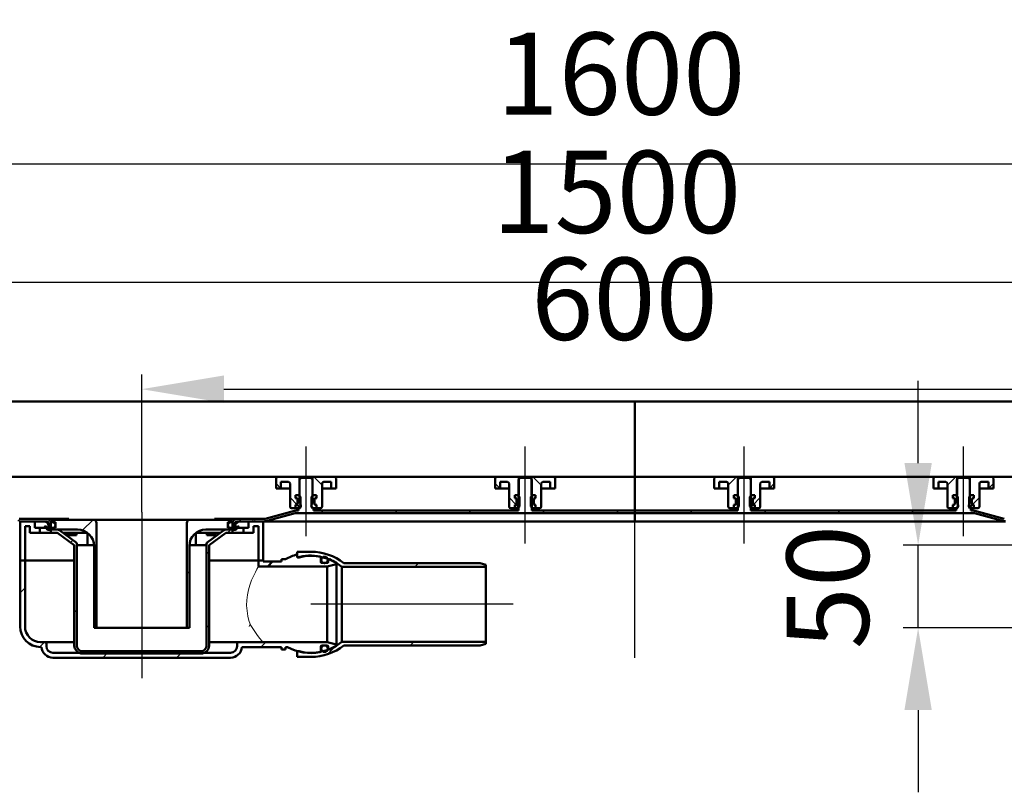
# Model space of a CAD drawing. Units: millimetres. Extents: x -841 to 1247, y -250 to 713.
# Drawn here: x -313 to 286, y 243 to 713 of the extents above; entities that cross this region are included whole.
import ezdxf
from ezdxf.lldxf.tags import DXFTag

# ---------------------------------------------------------------- set-up
doc = ezdxf.new("R2010")
doc.units = ezdxf.units.MM
doc.header["$LTSCALE"] = 5
doc.layers.add('LC-001-100-D00-0', color=1, linetype='ByBlock')
doc.layers.add('LC-004-002-----0', color=1, linetype='ByBlock')
doc.styles.add('LCTX15-400-0-0pDIN-Schrift', font='STANDARD', dxfattribs={"width": 0.8, "oblique": 15, "height": 2.5})
tags = doc.linetypes.add('DASHDOT', pattern=[7.5, 5, -1.25, 0, -1.25]).pattern_tags.tags
tags[10:11] = [DXFTag(74, 4), DXFTag(75, 0), DXFTag(340, '0'), DXFTag(46, 1.0), DXFTag(50, 0.0), DXFTag(44, 0.0), DXFTag(45, 0.0)]
tags[8:9] = [DXFTag(74, 4), DXFTag(75, 0), DXFTag(340, '0'), DXFTag(46, 1.0), DXFTag(50, 0.0), DXFTag(44, 0.0), DXFTag(45, 0.0)]
tags[6:7] = [DXFTag(74, 4), DXFTag(75, 0), DXFTag(340, '0'), DXFTag(46, 1.0), DXFTag(50, 0.0), DXFTag(44, 0.0), DXFTag(45, 0.0)]
tags[4:5] = [DXFTag(74, 4), DXFTag(75, 0), DXFTag(340, '0'), DXFTag(46, 1.0), DXFTag(50, 0.0), DXFTag(44, 0.0), DXFTag(45, 0.0)]
doc.dimstyles.new('LC-DIM-L-0100-02-02', dxfattribs={"dimscale": 5, "dimtxt": 10, "dimasz": 10, "dimexe": 1.8, "dimexo": 0, "dimgap": 1.5, "dimtad": 1, "dimtxsty": 'LCTX15-400-0-0pDIN-Schrift', "dimcen": 0, "dimclrd": 2, "dimclre": 2, "dimclrt": 2, "dimazin": 2, "dimtfac": 0.71, "dimtdec": 4, "dimtofl": 0, "dimtmove": 0, "dimatfit": 1, "dimfxl": 1, "dimtolj": 1, "dimtzin": 0, "dimarcsym": 0})

# ---------------------------------------------------------------- blocks, each defined once
blk = doc.blocks.new('KLON16')
at = {"layer": 'LC-001-100-D00-0', "color": 7, "lineweight": 15}
for p, q in [((-172.812537, 345.39238), (-172.920735, 345.558763)), ((-170.441867, 341.751047), (-172.812537, 345.39238)), ((-168.38953, 338.785396), (-170.441867, 341.751047)), ((-166.963668, 336.882234), (-168.38953, 338.785396)), ((-165.874989, 335.55691), (-166.963668, 336.882234)), ((-165.034384, 334.744014), (-165.874989, 335.55691)), ((-164.915205, 334.694736), (-165.034384, 334.744014)), ((-164.91449, 334.694639), (-164.915056, 334.694721)), ((-164.915056, 334.694721), (-164.915056, 334.694721)), ((-164.91221, 334.694334), (-164.91449, 334.694639)), ((-164.903329, 334.693499), (-164.91221, 334.694334)), ((-164.898754, 334.693306), (-164.903329, 334.693499)), ((-164.896027, 334.693268), (-164.898754, 334.693306))]:
    blk.add_line(p, q, dxfattribs=at)
blk = doc.blocks.new('KLON17')
at = {"layer": 'LC-001-100-D00-0', "color": 7, "lineweight": 15}
for p, q in [((-169.727908, 377.2885), (-168.756099, 379.142613)), ((-168.756099, 379.142613), (-168.21386, 380.128881)), ((-168.21386, 380.128881), (-167.927162, 380.638408)), ((-167.927162, 380.638408), (-167.896302, 380.692786)), ((-167.896302, 380.692786), (-167.896018, 380.69327)), ((-173.067869, 369.39066), (-172.000201, 372.301683)), ((-172.000201, 372.301683), (-170.876325, 374.911787)), ((-170.876325, 374.911787), (-169.727908, 377.2885)), ((-174.550385, 363.547944), (-173.906491, 366.540734)), ((-173.906491, 366.540734), (-173.067869, 369.39066)), ((-175.053121, 356.986799), (-174.962209, 360.256568)), ((-174.962209, 360.256568), (-174.550385, 363.547944)), ((-174.816296, 353.649922), (-175.053121, 356.986799)), ((-174.29708, 350.517739), (-174.816296, 353.649922)), ((-173.662336, 347.937312), (-174.29708, 350.517739)), ((-172.920735, 345.558763), (-173.662336, 347.937312))]:
    blk.add_line(p, q, dxfattribs=at)
blk = doc.blocks.new('KLON18')
at = {"layer": 'LC-001-100-D00-0', "color": 7, "lineweight": 15}
for p, q in [((-173.578576, 344.193269), (-173.571796, 344.207548)), ((-173.571796, 344.207548), (-172.920735, 345.558763))]:
    blk.add_line(p, q, dxfattribs=at)
blk = doc.blocks.new('KLON20')
at = {"layer": 'LC-001-100-D00-0', "color": 7, "lineweight": 15}
for p, q in [((-193.513037, 399.745088), (-193.650515, 399.701331)), ((-193.201737, 400.003839), (-193.513037, 399.745088)), ((-192.951859, 400.450143), (-193.201737, 400.003839)), ((-192.789943, 401.034564), (-192.951859, 400.450143)), ((-192.780913, 401.140442), (-192.789943, 401.034564))]:
    blk.add_line(p, q, dxfattribs=at)
blk = doc.blocks.new('*D26')
at = {"layer": 'Defpoints', "color": 0}
for p in [(861.103975, 625.659455), (-738.896025, 435.19327), (861.103975, 435.19327)]:
    blk.add_point(p, dxfattribs=at)
at = {"layer": 'LC-001-100-D00-0', "color": 2, "lineweight": -2}
for p, q in [((-738.896025, 435.19327), (-738.896025, 634.659455)), ((861.103975, 435.19327), (861.103975, 634.659455)), ((-688.896025, 625.659455), (811.103975, 625.659455))]:
    blk.add_line(p, q, dxfattribs=at)
at = {"layer": 'LC-001-100-D00-0', "color": 2}
for points in [[(-688.896025, 633.992788), (-688.896025, 617.326121), (-738.896025, 625.659455)], [(811.103975, 617.326121), (811.103975, 633.992788), (861.103975, 625.659455)]]:
    blk.add_solid(points, dxfattribs=at)
at = {"layer": 'LC-001-100-D00-0', "color": 2, "insert": (52.700463, 680.659455), "char_height": 50, "attachment_point": 5, "style": 'LCTX15-400-0-0pDIN-Schrift'}
blk.add_mtext('\\A1;1600', dxfattribs=at)
blk = doc.blocks.new('*D27')
at = {"layer": 'Defpoints', "color": 0}
for p in [(361.103975, 488.632327), (-238.896025, 413.69327), (361.103975, 413.69327)]:
    blk.add_point(p, dxfattribs=at)
at = {"layer": 'LC-001-100-D00-0', "color": 2, "lineweight": -2}
for p, q in [((-238.896025, 413.69327), (-238.896025, 497.632327)), ((361.103975, 413.69327), (361.103975, 497.632327)), ((-188.896025, 488.632327), (311.103975, 488.632327))]:
    blk.add_line(p, q, dxfattribs=at)
at = {"layer": 'LC-001-100-D00-0', "color": 2}
for points in [[(-188.896025, 496.96566), (-188.896025, 480.298994), (-238.896025, 488.632327)], [(311.103975, 480.298994), (311.103975, 496.96566), (361.103975, 488.632327)]]:
    blk.add_solid(points, dxfattribs=at)
at = {"layer": 'LC-001-100-D00-0', "color": 2, "insert": (54.875497, 543.632327), "char_height": 50, "attachment_point": 5, "style": 'LCTX15-400-0-0pDIN-Schrift'}
blk.add_mtext('\\A1;600', dxfattribs=at)
blk = doc.blocks.new('*D28')
at = {"layer": 'Defpoints', "color": 0}
for p in [(811.103975, 553.679002), (-688.896025, 432.19327), (811.103975, 432.19327)]:
    blk.add_point(p, dxfattribs=at)
at = {"layer": 'LC-001-100-D00-0', "color": 2, "lineweight": -2}
for p, q in [((-688.896025, 432.19327), (-688.896025, 562.679002)), ((811.103975, 432.19327), (811.103975, 562.679002)), ((-638.896025, 553.679002), (761.103975, 553.679002))]:
    blk.add_line(p, q, dxfattribs=at)
at = {"layer": 'LC-001-100-D00-0', "color": 2}
for points in [[(-638.896025, 562.012335), (-638.896025, 545.345669), (-688.896025, 553.679002)], [(761.103975, 545.345669), (761.103975, 562.012335), (811.103975, 553.679002)]]:
    blk.add_solid(points, dxfattribs=at)
at = {"layer": 'LC-001-100-D00-0', "color": 2, "insert": (50.146795, 608.679002), "char_height": 50, "attachment_point": 5, "style": 'LCTX15-400-0-0pDIN-Schrift'}
blk.add_mtext('\\A1;1500', dxfattribs=at)
blk = doc.blocks.new('*D29')
at = {"layer": 'Defpoints', "color": 0}
for p in [(233.541914, 393.69327), (321.611096, 393.69327), (333.603975, 343.29327)]:
    blk.add_point(p, dxfattribs=at)
at = {"layer": 'LC-001-100-D00-0', "color": 2, "lineweight": -2}
for p, q in [((233.541914, 443.69327), (233.541914, 493.69327)), ((321.611096, 393.69327), (224.541914, 393.69327)), ((233.541914, 343.29327), (233.541914, 393.69327)), ((333.603975, 343.29327), (224.541914, 343.29327)), ((233.541914, 293.29327), (233.541914, 243.29327))]:
    blk.add_line(p, q, dxfattribs=at)
at = {"layer": 'LC-001-100-D00-0', "color": 2}
for points in [[(225.20858, 443.69327), (241.875247, 443.69327), (233.541914, 393.69327)], [(241.875247, 293.29327), (225.20858, 293.29327), (233.541914, 343.29327)]]:
    blk.add_solid(points, dxfattribs=at)
at = {"layer": 'LC-001-100-D00-0', "color": 2, "insert": (178.541914, 368.188971), "char_height": 50, "attachment_point": 5, "rotation": 90, "style": 'LCTX15-400-0-0pDIN-Schrift'}
blk.add_mtext('\\A1;50', dxfattribs=at)
blk = doc.blocks.new('KLON25')
at = {"layer": 'LC-001-100-D00-0', "color": 7, "lineweight": 25}
for p, q in [((-184.608644, 403.19327), (-184.396025, 403.405889)), ((-211.396025, 376.405887), (-209.896025, 377.905887))]:
    blk.add_line(p, q, dxfattribs=at)
blk = doc.blocks.new('KLON26')
at = {"layer": 'LC-001-100-D00-0', "color": 7, "lineweight": 25}
for p, q in [((-274.877618, 402.726854), (-268.411202, 409.19327)), ((-267.896025, 364.807165), (-266.396025, 366.307165))]:
    blk.add_line(p, q, dxfattribs=at)
blk = doc.blocks.new('KLON27')
at = {"layer": 'LC-001-100-D00-0', "color": 7, "lineweight": 25}
for p, q in [((-125.755518, 327.342554), (-120.674069, 332.424003)), ((-75.503522, 332.69327), (-73.253522, 334.94327)), ((-29.762584, 333.532928), (-29.396228, 333.899284))]:
    blk.add_line(p, q, dxfattribs=at)
blk = doc.blocks.new('KLON28')
at = {"layer": 'LC-001-100-D00-0', "color": 7, "lineweight": 25}
for p, q in [((-312.896025, 364.708444), (-309.896025, 367.708444)), ((-300.995533, 331.707655), (-298.009918, 334.69327)), ((-166.306081, 331.69327), (-163.306081, 334.69327)), ((-120.954819, 332.143253), (-120.402937, 332.695135)), ((-262.608638, 325.19327), (-259.608638, 328.19327)), ((-217.707359, 325.19327), (-214.707359, 328.19327))]:
    blk.add_line(p, q, dxfattribs=at)
blk = doc.blocks.new('KLON30')
at = {"layer": 'LC-001-100-D00-0', "color": 7, "lineweight": 25}
for p, q in [((94.799029, 413.19327), (96.299029, 414.69327)), ((139.700308, 413.19327), (141.200308, 414.69327)), ((184.601587, 413.19327), (186.101587, 414.69327)), ((229.502866, 413.19327), (231.002866, 414.69327)), ((272.933235, 411.722359), (274.157979, 412.947104))]:
    blk.add_line(p, q, dxfattribs=at)
blk = doc.blocks.new('KLON31')
at = {"layer": 'LC-001-100-D00-0', "color": 7, "lineweight": 25}
for p, q in [((-737.825272, 433.69327), (-736.325273, 435.19327)), ((-692.923993, 433.69327), (-691.456383, 435.160881)), ((-342.896025, 424.511006), (-334.896025, 432.511007)), ((-662.739663, 418.97632), (-654.896025, 426.819959)), ((-668.522713, 413.19327), (-667.022713, 414.69327)), ((-623.621434, 413.19327), (-622.121434, 414.69327)), ((-578.720155, 413.19327), (-577.220155, 414.69327)), ((-533.818876, 413.19327), (-532.318876, 414.69327)), ((-488.917597, 413.19327), (-487.417597, 414.69327)), ((-444.016318, 413.19327), (-442.516318, 414.69327)), ((-399.115039, 413.19327), (-397.615039, 414.69327)), ((-354.21376, 413.19327), (-352.71376, 414.69327)), ((-314.22082, 408.284932), (-312.812481, 409.69327))]:
    blk.add_line(p, q, dxfattribs=at)
blk = doc.blocks.new('KLON32')
at = {"layer": 'LC-001-100-D00-0', "color": 7, "lineweight": 25}
for p, q in [((-129.707365, 413.19327), (-128.207366, 414.69327)), ((-84.806087, 413.19327), (-83.306087, 414.69327)), ((-39.904808, 413.19327), (-38.404808, 414.69327)), ((4.996471, 413.19327), (6.496471, 414.69327)), ((49.89775, 413.19327), (51.39775, 414.69327)), ((-179.608644, 408.19327), (-178.108644, 409.69327)), ((-183.596025, 404.205889), (-182.096025, 405.705889))]:
    blk.add_line(p, q, dxfattribs=at)
blk = doc.blocks.new('KLON33')
at = {"layer": 'LC-001-100-D00-0', "color": 7, "lineweight": 25}
for p, q in [((-186.608644, 401.19327), (-184.608644, 403.19327)), ((-282.209855, 395.394616), (-280.779283, 396.825189)), ((-199.396025, 388.405888), (-197.896025, 389.905888)), ((-279.896025, 352.807164), (-278.396025, 354.307164)), ((-199.396025, 343.504605), (-197.896025, 345.004605)), ((-260.108638, 327.69327), (-258.608638, 329.19327)), ((-215.207359, 327.69327), (-213.707359, 329.19327))]:
    blk.add_line(p, q, dxfattribs=at)
blk = doc.blocks.new('KLON43')
at = {"layer": 'LC-001-100-D00-0', "color": 7, "lineweight": 25}
for p, q in [((-154.164519, 428.19327), (-157.146035, 431.174786)), ((-144.278386, 418.307136), (-148.646035, 422.674785))]:
    blk.add_line(p, q, dxfattribs=at)
blk = doc.blocks.new('KLON44')
at = {"layer": 'LC-001-100-D00-0', "color": 7, "lineweight": 25}
for p, q in [((-20.831189, 428.19327), (-23.812705, 431.174786)), ((-10.945056, 418.307136), (-15.312705, 422.674785))]:
    blk.add_line(p, q, dxfattribs=at)
blk = doc.blocks.new('KLON45')
at = {"layer": 'LC-001-100-D00-0', "color": 7, "lineweight": 25}
for p, q in [((143.039139, 428.19327), (146.020654, 431.174786)), ((133.153006, 418.307136), (137.520654, 422.674785))]:
    blk.add_line(p, q, dxfattribs=at)
blk = doc.blocks.new('KLON46')
at = {"layer": 'LC-001-100-D00-0', "color": 7, "lineweight": 25}
for p, q in [((276.372469, 428.19327), (279.353984, 431.174786)), ((266.486336, 418.307136), (270.853984, 422.674785))]:
    blk.add_line(p, q, dxfattribs=at)

msp = doc.modelspace()

# ---------------------------------------------------------------- linework, layer by layer
at = {"layer": 'LC-001-100-D00-0', "color": 7, "lineweight": 50}
for p, q in [((61.103971, 481.19327), (61.103976, 414.69327)), ((-686.396025, 435.19327), (61.103975, 435.19327)), ((-157.146035, 434.19327), (-157.146042, 428.19327)), ((-142.796035, 435.19327), (-156.146035, 435.19327)), ((-154.146035, 428.19327), (-154.146021, 432.19327)), ((-149.646035, 432.19327), (-154.146021, 432.19327)), ((-141.896025, 434.69327), (-142.896027, 433.69327)), ((-142.896027, 433.69327), (-142.896025, 419.09327)), ((-142.796045, 424.19327), (-142.796035, 435.19327)), ((-134.996035, 435.19327), (-142.796035, 435.19327)), ((-135.896028, 434.69327), (-141.896025, 434.69327)), ((-134.896026, 433.69327), (-135.896028, 434.69327)), ((-134.996035, 435.19327), (-134.996062, 424.19327)), ((-121.646035, 435.19327), (-134.996035, 435.19327)), ((-134.896025, 419.09327), (-134.896026, 433.69327)), ((-123.646027, 432.19327), (-128.146035, 432.19327)), ((-123.646027, 432.19327), (-123.646035, 428.19327)), ((-120.646006, 428.19327), (-120.646035, 434.19327)), ((-23.812705, 434.19327), (-23.812712, 428.19327)), ((-9.462705, 435.19327), (-22.812705, 435.19327)), ((-20.812705, 428.19327), (-20.812691, 432.19327)), ((-16.312705, 432.19327), (-20.812691, 432.19327)), ((-8.562694, 434.69327), (-9.562694, 433.69327)), ((-9.562694, 433.69327), (-9.562694, 414.69327)), ((-9.462715, 424.19327), (-9.462705, 435.19327)), ((-1.662705, 435.19327), (-9.462705, 435.19327)), ((-2.562695, 434.69327), (-8.562694, 434.69327)), ((-1.562697, 433.69327), (-2.562695, 434.69327)), ((-1.662705, 435.19327), (-1.662732, 424.19327)), ((11.687295, 435.19327), (-1.662705, 435.19327)), ((-1.562697, 414.69327), (-1.562697, 433.69327)), ((9.687303, 432.19327), (5.187295, 432.19327)), ((9.687303, 432.19327), (9.687295, 428.19327)), ((12.687324, 428.19327), (12.687295, 434.19327)), ((61.103975, 432.19327), (61.103975, 435.19327)), ((61.103975, 432.19327), (61.103975, 435.19327)), ((808.603975, 435.19327), (61.103975, 435.19327)), ((61.103975, 432.19327), (61.103976, 414.69327)), ((109.520625, 428.19327), (109.520654, 434.19327)), ((110.520654, 435.19327), (123.870654, 435.19327)), ((112.520646, 432.19327), (112.520654, 428.19327)), ((112.520646, 432.19327), (117.020654, 432.19327)), ((124.77064, 434.69327), (123.770638, 433.69327)), ((123.770638, 433.69327), (123.770638, 414.69327)), ((123.870654, 435.19327), (123.870682, 424.19327)), ((123.870654, 435.19327), (131.670654, 435.19327)), ((130.770638, 434.69327), (124.77064, 434.69327)), ((131.77064, 433.69327), (130.770638, 434.69327)), ((131.670665, 424.19327), (131.670654, 435.19327)), ((131.670654, 435.19327), (145.020654, 435.19327)), ((131.77064, 414.69327), (131.77064, 433.69327)), ((138.520654, 432.19327), (143.020641, 432.19327)), ((143.020654, 428.19327), (143.020641, 432.19327)), ((146.020654, 434.19327), (146.020662, 428.19327)), ((242.853955, 428.19327), (242.853984, 434.19327)), ((243.853984, 435.19327), (257.203984, 435.19327)), ((245.853976, 432.19327), (245.853984, 428.19327)), ((245.853976, 432.19327), (250.353984, 432.19327)), ((257.103979, 433.69327), (257.103975, 419.09327)), ((258.103966, 434.69327), (257.103979, 433.69327)), ((257.203984, 435.19327), (257.204012, 424.19327)), ((257.203984, 435.19327), (265.003984, 435.19327)), ((264.103978, 434.69327), (258.103966, 434.69327)), ((265.103965, 433.69327), (264.103978, 434.69327)), ((265.003995, 424.19327), (265.003984, 435.19327)), ((265.003984, 435.19327), (278.353984, 435.19327)), ((265.103975, 419.09327), (265.103965, 433.69327)), ((271.853984, 432.19327), (276.353971, 432.19327)), ((276.353984, 428.19327), (276.353971, 432.19327)), ((279.353984, 434.19327), (279.353992, 428.19327)), ((-154.146035, 428.19327), (-157.146042, 428.19327)), ((-152.146035, 428.19327), (-154.146035, 428.19327)), ((-148.646062, 428.19327), (-152.146035, 428.19327)), ((-148.646035, 417.19327), (-148.646035, 431.19327)), ((-125.646035, 428.19327), (-129.146045, 428.19327)), ((-129.146035, 431.19327), (-129.146035, 417.19327)), ((-123.646035, 428.19327), (-125.646035, 428.19327)), ((-120.646006, 428.19327), (-123.646035, 428.19327)), ((-20.812705, 428.19327), (-23.812712, 428.19327)), ((-18.812705, 428.19327), (-20.812705, 428.19327)), ((-15.312732, 428.19327), (-18.812705, 428.19327)), ((-15.312705, 417.19327), (-15.312705, 431.19327)), ((7.687295, 428.19327), (4.187285, 428.19327)), ((4.187295, 431.19327), (4.187295, 417.19327)), ((9.687295, 428.19327), (7.687295, 428.19327)), ((12.687324, 428.19327), (9.687295, 428.19327)), ((109.520625, 428.19327), (112.520654, 428.19327)), ((112.520654, 428.19327), (114.520654, 428.19327)), ((114.520654, 428.19327), (118.020665, 428.19327)), ((118.020654, 431.19327), (118.020654, 417.19327)), ((137.520654, 417.19327), (137.520654, 431.19327)), ((137.520682, 428.19327), (141.020654, 428.19327)), ((141.020654, 428.19327), (143.020654, 428.19327)), ((143.020654, 428.19327), (146.020662, 428.19327)), ((242.853955, 428.19327), (245.853984, 428.19327)), ((245.853984, 428.19327), (247.853984, 428.19327)), ((247.853984, 428.19327), (251.353995, 428.19327)), ((251.353984, 431.19327), (251.353984, 417.19327)), ((270.853984, 417.19327), (270.853984, 431.19327)), ((270.854012, 428.19327), (274.353984, 428.19327)), ((274.353984, 428.19327), (276.353984, 428.19327)), ((276.353984, 428.19327), (279.353992, 428.19327)), ((-145.246869, 424.19327), (-145.246869, 422.19327)), ((-143.296009, 424.19327), (-145.246869, 424.19327)), ((-145.246869, 424.19327), (-142.796045, 424.19327)), ((-145.246869, 424.19327), (-145.246869, 422.19327)), ((-144.540743, 422.004059), (-145.246869, 422.19327)), ((-145.246869, 422.19327), (-144.596035, 422.19327)), ((-144.096035, 421.69327), (-144.096035, 418.69327)), ((-144.096035, 418.962036), (-144.096035, 421.424504)), ((-143.296009, 424.19327), (-142.296022, 423.19327)), ((-142.296035, 417.19327), (-142.296022, 423.19327)), ((-135.496026, 423.19327), (-135.496035, 417.19327)), ((-135.496026, 423.19327), (-134.496039, 424.19327)), ((-134.996062, 424.19327), (-132.545179, 424.19327)), ((-132.545179, 424.19327), (-134.496039, 424.19327)), ((-133.696035, 418.69327), (-133.696035, 421.69327)), ((-133.696035, 421.424504), (-133.696035, 418.962036)), ((-132.545179, 422.19327), (-133.251326, 422.004059)), ((-133.196035, 422.19327), (-132.545179, 422.19327)), ((-132.545179, 424.19327), (-132.545179, 422.19327)), ((-132.545179, 424.19327), (-132.545179, 422.19327)), ((-11.913539, 424.19327), (-11.913539, 422.19327)), ((-9.962679, 424.19327), (-11.913539, 424.19327)), ((-11.913539, 424.19327), (-9.462715, 424.19327)), ((-11.913539, 424.19327), (-11.913539, 422.19327)), ((-11.207413, 422.004059), (-11.913539, 422.19327)), ((-11.913539, 422.19327), (-11.262705, 422.19327)), ((-10.762705, 421.69327), (-10.762705, 418.69327)), ((-10.762705, 418.962036), (-10.762705, 421.424504)), ((-9.962679, 424.19327), (-8.962692, 423.19327)), ((-8.962705, 417.19327), (-8.962692, 423.19327)), ((-2.162696, 423.19327), (-2.162705, 417.19327)), ((-2.162696, 423.19327), (-1.162709, 424.19327)), ((-1.662732, 424.19327), (0.788151, 424.19327)), ((0.788151, 424.19327), (-1.162709, 424.19327)), ((-0.362705, 418.69327), (-0.362705, 421.69327)), ((-0.362705, 421.424504), (-0.362705, 418.962036)), ((0.788151, 422.19327), (0.082004, 422.004059)), ((0.137295, 422.19327), (0.788151, 422.19327)), ((0.788151, 424.19327), (0.788151, 422.19327)), ((0.788151, 424.19327), (0.788151, 422.19327)), ((121.419799, 424.19327), (121.419799, 422.19327)), ((121.419799, 424.19327), (123.370659, 424.19327)), ((121.419799, 424.19327), (121.419799, 422.19327)), ((123.870682, 424.19327), (121.419799, 424.19327)), ((121.419799, 422.19327), (122.125946, 422.004059)), ((122.070654, 422.19327), (121.419799, 422.19327)), ((122.570654, 418.69327), (122.570654, 421.69327)), ((122.570654, 421.424504), (122.570654, 418.962036)), ((124.370646, 423.19327), (123.370659, 424.19327)), ((124.370646, 423.19327), (124.370654, 417.19327)), ((132.170629, 424.19327), (131.170642, 423.19327)), ((131.170654, 417.19327), (131.170642, 423.19327)), ((134.121489, 424.19327), (131.670665, 424.19327)), ((132.170629, 424.19327), (134.121489, 424.19327)), ((132.970654, 421.69327), (132.970654, 418.69327)), ((132.970654, 418.962036), (132.970654, 421.424504)), ((133.415363, 422.004059), (134.121489, 422.19327)), ((134.121489, 422.19327), (133.470654, 422.19327)), ((134.121489, 424.19327), (134.121489, 422.19327)), ((134.121489, 424.19327), (134.121489, 422.19327)), ((254.753129, 424.19327), (254.753129, 422.19327)), ((254.753129, 424.19327), (256.703989, 424.19327)), ((254.753129, 424.19327), (254.753129, 422.19327)), ((257.204012, 424.19327), (254.753129, 424.19327)), ((254.753129, 422.19327), (255.459276, 422.004059)), ((255.403984, 422.19327), (254.753129, 422.19327)), ((255.903984, 418.69327), (255.903984, 421.69327)), ((255.903984, 421.424504), (255.903984, 418.962036)), ((257.703976, 423.19327), (256.703989, 424.19327)), ((257.703976, 423.19327), (257.703984, 417.19327)), ((265.503959, 424.19327), (264.503972, 423.19327)), ((264.503984, 417.19327), (264.503972, 423.19327)), ((267.454819, 424.19327), (265.003995, 424.19327)), ((265.503959, 424.19327), (267.454819, 424.19327)), ((266.303984, 421.69327), (266.303984, 418.69327)), ((266.303984, 418.962036), (266.303984, 421.424504)), ((266.748693, 422.004059), (267.454819, 422.19327)), ((267.454819, 422.19327), (266.803984, 422.19327)), ((267.454819, 424.19327), (267.454819, 422.19327)), ((267.454819, 424.19327), (267.454819, 422.19327)), ((-145.941916, 414.556973), (-163.775588, 409.778456)), ((-147.646035, 416.19327), (-145.246869, 416.193271)), ((-145.246869, 418.193269), (-144.540743, 418.382481)), ((-144.596035, 418.19327), (-145.246869, 418.193269)), ((-145.246869, 418.193269), (-145.246869, 416.193271)), ((-145.246869, 418.193269), (-145.246869, 416.193271)), ((-143.296035, 416.19327), (-145.246869, 416.193271)), ((-144.90664, 414.69327), (-143.396028, 414.69327)), ((-142.730277, 416.759028), (-144.407318, 418.436068)), ((-143.396028, 414.69327), (-143.396028, 416.09327)), ((-142.896025, 416.09327), (-143.396028, 416.09327)), ((-142.296035, 417.19327), (-143.296035, 416.19327)), ((-134.496035, 416.19327), (-135.496035, 417.19327)), ((-134.396025, 416.09327), (-134.896025, 416.09327)), ((-132.545179, 416.193271), (-134.496035, 416.19327)), ((-134.396025, 416.09327), (-134.396025, 414.69327)), ((-134.396025, 414.69327), (-9.562694, 414.69327)), ((-133.251326, 418.382481), (-132.545179, 418.193269)), ((-132.545179, 418.193269), (-133.196035, 418.19327)), ((-132.545179, 418.193269), (-132.545179, 416.193271)), ((-132.545179, 418.193269), (-132.545179, 416.193271)), ((-132.545179, 416.193271), (-130.146035, 416.19327)), ((-14.312705, 416.19327), (-11.913539, 416.193271)), ((-11.913539, 418.193269), (-11.207413, 418.382481)), ((-11.262705, 418.19327), (-11.913539, 418.193269)), ((-11.913539, 418.193269), (-11.913539, 416.193271)), ((-11.913539, 418.193269), (-11.913539, 416.193271)), ((-9.962705, 416.19327), (-11.913539, 416.193271)), ((-9.396947, 416.759028), (-11.073988, 418.436068)), ((-8.962705, 417.19327), (-9.962705, 416.19327)), ((-1.162705, 416.19327), (-2.162705, 417.19327)), ((-1.562697, 414.69327), (61.103976, 414.69327)), ((0.788151, 416.193271), (-1.162705, 416.19327)), ((0.082004, 418.382481), (0.788151, 418.193269)), ((0.788151, 418.193269), (0.137295, 418.19327)), ((0.788151, 418.193269), (0.788151, 416.193271)), ((0.788151, 418.193269), (0.788151, 416.193271)), ((0.788151, 416.193271), (3.187295, 416.19327)), ((61.103976, 414.69327), (61.103976, 413.19327)), ((61.103976, 413.19327), (61.103976, 414.69327)), ((61.103976, 414.69327), (123.770638, 414.69327)), ((121.419799, 416.193271), (119.020654, 416.19327)), ((122.125946, 418.382481), (121.419799, 418.193269)), ((121.419799, 418.193269), (122.070654, 418.19327)), ((121.419799, 418.193269), (121.419799, 416.193271)), ((121.419799, 418.193269), (121.419799, 416.193271)), ((121.419799, 416.193271), (123.370654, 416.19327)), ((123.370654, 416.19327), (124.370654, 417.19327)), ((131.170654, 417.19327), (132.170654, 416.19327)), ((131.604897, 416.759028), (133.281938, 418.436068)), ((131.77064, 414.69327), (256.603985, 414.69327)), ((132.170654, 416.19327), (134.121489, 416.193271)), ((134.121489, 418.193269), (133.415363, 418.382481)), ((133.470654, 418.19327), (134.121489, 418.193269)), ((134.121489, 418.193269), (134.121489, 416.193271)), ((134.121489, 418.193269), (134.121489, 416.193271)), ((136.520654, 416.19327), (134.121489, 416.193271)), ((254.753129, 416.193271), (252.353984, 416.19327)), ((255.459276, 418.382481), (254.753129, 418.193269)), ((254.753129, 418.193269), (255.403984, 418.19327)), ((254.753129, 418.193269), (254.753129, 416.193271)), ((254.753129, 418.193269), (254.753129, 416.193271)), ((254.753129, 416.193271), (256.703984, 416.19327)), ((256.603985, 414.69327), (256.603985, 416.09327)), ((257.103975, 416.09327), (256.603985, 416.09327)), ((256.703984, 416.19327), (257.703984, 417.19327)), ((264.503984, 417.19327), (265.503984, 416.19327)), ((264.938227, 416.759028), (266.615268, 418.436068)), ((265.603988, 416.09327), (265.103975, 416.09327)), ((265.503984, 416.19327), (267.454819, 416.193271)), ((265.603988, 416.09327), (265.603988, 414.69327)), ((265.603988, 414.69327), (267.11459, 414.69327)), ((267.454819, 418.193269), (266.748693, 418.382481)), ((266.803984, 418.19327), (267.454819, 418.193269)), ((267.454819, 418.193269), (267.454819, 416.193271)), ((267.454819, 418.193269), (267.454819, 416.193271)), ((269.853984, 416.19327), (267.454819, 416.193271)), ((285.983537, 409.778456), (268.149866, 414.556973)), ((-296.696025, 409.69327), (-313.369415, 409.69327)), ((-296.696025, 408.19327), (-313.369415, 408.19327)), ((-312.896014, 384.443271), (-312.896014, 408.19327)), ((-303.896011, 408.19327), (-312.896014, 408.19327)), ((-303.896011, 404.19327), (-303.896011, 408.19327)), ((-298.10824, 408.19327), (-303.896011, 408.19327)), ((-303.896011, 408.19327), (-303.896011, 404.19327)), ((-296.833748, 407.721147), (-297.702101, 408.107082)), ((-283.289909, 409.69327), (-296.696025, 409.69327)), ((-293.396027, 409.19327), (-293.396027, 407.69327)), ((-293.396027, 409.19327), (-268.396025, 409.19327)), ((-293.396027, 407.69327), (-291.396023, 407.69327)), ((-291.396023, 404.19327), (-291.396023, 407.69327)), ((-268.396025, 409.19327), (-250.396025, 409.19327)), ((-250.396025, 409.19327), (-227.396025, 409.19327)), ((-227.396025, 409.19327), (-209.396025, 409.19327)), ((-209.396025, 409.19327), (-184.396029, 409.19327)), ((-194.502142, 409.69327), (-181.096025, 409.69327)), ((-186.396019, 407.69327), (-184.396029, 407.69327)), ((-186.396019, 407.69327), (-186.396019, 404.19327)), ((-184.396029, 407.69327), (-184.396029, 409.19327)), ((-171.561242, 409.69327), (-181.096025, 409.69327)), ((-164.422635, 408.19327), (-181.096025, 408.19327)), ((-180.089949, 408.107082), (-180.958302, 407.721147)), ((-173.896031, 408.19327), (-179.683811, 408.19327)), ((-173.896031, 408.19327), (-173.896031, 404.19327)), ((-164.896027, 408.19327), (-173.896031, 408.19327)), ((-173.896031, 404.19327), (-173.896031, 408.19327)), ((-171.561242, 409.59327), (-171.561242, 409.69327)), ((-171.0369, 409.69327), (-171.561242, 409.69327)), ((-171.0369, 409.59327), (-171.561242, 409.59327)), ((-171.0369, 409.69327), (-171.0369, 409.59327)), ((-170.342655, 409.69327), (-171.0369, 409.69327)), ((-170.342655, 409.59327), (-170.342655, 409.69327)), ((-169.81882, 409.69327), (-170.342655, 409.69327)), ((-169.81882, 409.59327), (-170.342655, 409.59327)), ((-169.81882, 409.69327), (-169.81882, 409.59327)), ((-164.422635, 409.69327), (-169.81882, 409.69327)), ((-164.896027, 408.19327), (-164.896027, 384.443271)), ((-164.422635, 408.19327), (-162.322038, 408.19327)), ((-145.553688, 413.108085), (-163.387359, 408.329567)), ((-162.322038, 408.19327), (61.103975, 408.19327)), ((-144.90664, 413.19327), (61.103976, 413.19327)), ((61.103975, 408.398537), (61.103976, 413.064979)), ((61.103975, 408.398537), (61.103976, 413.064979)), ((284.529983, 408.19327), (61.103975, 408.19327)), ((61.103976, 413.19327), (267.11459, 413.19327)), ((285.595309, 408.329567), (267.761637, 413.108085)), ((286.630585, 408.19327), (284.529983, 408.19327)), ((-309.896025, 384.44327), (-309.896023, 405.19327)), ((-309.896023, 405.19327), (-306.896032, 405.19327)), ((-306.896032, 401.19327), (-306.896032, 405.19327)), ((-297.896025, 404.19327), (-303.896011, 404.19327)), ((-300.89602, 404.19327), (-303.896011, 404.19327)), ((-300.896025, 401.19327), (-300.89602, 404.19327)), ((-297.896025, 404.19327), (-297.896025, 404.973064)), ((-296.754643, 404.19327), (-297.896025, 404.19327)), ((-297.685942, 405.259271), (-297.396035, 405.350354)), ((-297.685942, 405.259271), (-297.345537, 405.259271)), ((-297.396035, 405.350354), (-296.208411, 403.207841)), ((-295.946025, 403.053284), (-294.146025, 403.053284)), ((-295.696021, 403.19327), (-295.696025, 407.19327)), ((-294.196025, 403.19327), (-295.696021, 403.19327)), ((-295.646025, 403.353284), (-295.646025, 405.893524)), ((-294.196025, 403.19327), (-294.196025, 407.19327)), ((-294.196025, 403.19327), (-294.146025, 403.19327)), ((-294.146025, 401.19327), (-294.146025, 403.19327)), ((-294.146025, 403.19327), (-290.424101, 403.19327)), ((-293.396027, 403.19327), (-293.396027, 404.19327)), ((-293.396027, 404.19327), (-291.396023, 404.19327)), ((-293.396027, 403.19327), (-277.896025, 403.19327)), ((-288.64693, 402.610223), (-278.803635, 395.372506)), ((-266.396025, 343.29327), (-266.396025, 407.19327)), ((-211.396025, 407.19327), (-211.396025, 343.29327)), ((-199.896025, 403.19327), (-184.396029, 403.19327)), ((-189.145121, 402.610223), (-198.988416, 395.372506)), ((-187.367949, 403.19327), (-183.646025, 403.19327)), ((-186.396019, 404.19327), (-184.396029, 404.19327)), ((-184.396029, 404.19327), (-184.396029, 403.19327)), ((-183.646025, 403.19327), (-183.646025, 401.19327)), ((-183.646025, 403.19327), (-183.596025, 403.19327)), ((-183.646025, 403.053284), (-181.846025, 403.053284)), ((-183.596025, 407.19327), (-183.596025, 403.19327)), ((-182.09602, 403.19327), (-183.596025, 403.19327)), ((-182.146025, 405.893524), (-182.146025, 403.353284)), ((-182.096025, 407.19327), (-182.09602, 403.19327)), ((-181.583639, 403.207841), (-180.396021, 405.350354)), ((-179.896025, 404.19327), (-181.037407, 404.19327)), ((-180.446513, 405.259271), (-180.106108, 405.259271)), ((-180.396021, 405.350354), (-180.106108, 405.259271)), ((-179.896025, 404.973064), (-179.896025, 404.19327)), ((-173.896031, 404.19327), (-179.896025, 404.19327)), ((-176.896022, 404.19327), (-176.896025, 401.19327)), ((-173.896031, 404.19327), (-176.896022, 404.19327)), ((-170.896024, 405.19327), (-167.896018, 405.19327)), ((-170.896024, 405.19327), (-170.896024, 401.19327)), ((-167.896018, 405.19327), (-167.896025, 384.44327)), ((-306.896032, 401.19327), (-300.896025, 401.19327)), ((-300.896025, 401.19327), (-294.146025, 401.19327)), ((-294.146025, 401.19327), (-290.424101, 401.19327)), ((-279.896022, 393.69327), (-289.831711, 400.998921)), ((-286.719874, 401.19327), (-283.074728, 401.19327)), ((-284.04594, 399.69327), (-284.141527, 399.701331)), ((-284.04594, 399.69327), (-280.682182, 399.69327)), ((-280.682182, 401.19327), (-283.074728, 401.19327)), ((-280.682182, 401.19327), (-279.905253, 401.19327)), ((-280.682182, 399.69327), (-279.905253, 399.69327)), ((-278.626371, 401.19327), (-279.905253, 401.19327)), ((-279.905253, 399.69327), (-278.61044, 399.69327)), ((-278.61044, 399.69327), (-278.61044, 401.19327)), ((-278.61044, 401.19327), (-271.82439, 401.19327)), ((-271.824391, 401.139039), (-271.824391, 393.69327)), ((-205.967666, 401.139039), (-205.967666, 393.69327)), ((-205.967661, 401.19327), (-199.18161, 401.19327)), ((-199.18161, 401.19327), (-199.18161, 399.69327)), ((-199.18161, 399.69327), (-197.886797, 399.69327)), ((-197.886797, 401.19327), (-199.165679, 401.19327)), ((-197.89602, 393.69327), (-187.96034, 400.998921)), ((-197.109869, 401.19327), (-197.886797, 401.19327)), ((-197.109869, 399.69327), (-197.886797, 399.69327)), ((-194.717322, 401.19327), (-197.109869, 401.19327)), ((-197.109869, 399.69327), (-193.74611, 399.69327)), ((-194.717322, 401.19327), (-191.072177, 401.19327)), ((-193.650515, 399.701331), (-193.74611, 399.69327)), ((-187.367949, 401.19327), (-183.646025, 401.19327)), ((-183.646025, 401.19327), (-176.896025, 401.19327)), ((-176.896025, 401.19327), (-170.896024, 401.19327)), ((-279.896025, 332.69327), (-279.896022, 393.69327)), ((-278.396025, 332.69327), (-278.396025, 394.566855)), ((-278.396025, 394.566855), (-278.388904, 393.69327)), ((-273.975421, 393.69327), (-278.388904, 393.69327)), ((-267.908533, 393.69327), (-273.975421, 393.69327)), ((-267.896027, 343.293269), (-267.896025, 393.19327)), ((-209.896025, 393.19327), (-209.896029, 343.293269)), ((-203.81663, 393.69327), (-209.883517, 393.69327)), ((-199.403146, 393.69327), (-203.81663, 393.69327)), ((-199.396025, 394.566855), (-199.403146, 393.69327)), ((-199.396025, 394.566855), (-199.396025, 332.69327)), ((-197.89602, 393.69327), (-197.896025, 332.69327)), ((-144.396232, 389.69327), (-135.896228, 389.69327)), ((-144.396228, 387.256761), (-144.396232, 389.69327)), ((-312.896025, 344.19327), (-312.896014, 384.443271)), ((-312.896014, 384.443271), (-309.896025, 384.44327)), ((-312.896014, 384.443271), (-309.896025, 384.44327)), ((-309.896025, 384.44327), (-289.196433, 384.44327)), ((-309.896025, 344.19327), (-309.896025, 384.44327)), ((-289.196433, 384.44327), (-309.896025, 384.44327)), ((-289.196433, 384.44327), (-280.88515, 384.44327)), ((-280.88515, 384.44327), (-289.196433, 384.44327)), ((-280.88515, 384.44327), (-279.896022, 384.443271)), ((-279.896022, 384.443271), (-280.88515, 384.44327)), ((-197.89602, 384.443271), (-196.9069, 384.44327)), ((-196.9069, 384.44327), (-197.89602, 384.443271)), ((-196.9069, 384.44327), (-188.595618, 384.44327)), ((-188.595618, 384.44327), (-196.9069, 384.44327)), ((-188.595618, 384.44327), (-167.896025, 384.44327)), ((-167.896025, 384.44327), (-188.595618, 384.44327)), ((-167.896025, 384.44327), (-164.896027, 384.443271)), ((-167.896025, 384.44327), (-164.896027, 384.443271)), ((-167.896025, 384.44327), (-167.896018, 380.69327)), ((-164.896027, 384.443271), (-164.896027, 383.693271)), ((-164.896027, 383.693271), (-153.896027, 383.693271)), ((-162.207363, 380.69327), (-159.207363, 383.69327)), ((-153.896027, 385.19327), (-153.896027, 383.693271)), ((-151.396228, 385.19327), (-153.896027, 385.19327)), ((-144.396228, 388.063026), (-144.396228, 386.128473)), ((-129.89804, 383.343228), (-129.89804, 386.300089)), ((-129.648229, 384.69327), (-129.648229, 382.910349)), ((-125.648229, 382.910349), (-125.648229, 384.69327)), ((-125.398419, 384.647087), (-125.398419, 383.343228)), ((-167.896018, 380.69327), (-125.998839, 380.69327)), ((-125.898377, 382.84327), (-129.398082, 382.84327)), ((-125.998839, 380.69327), (-120.398839, 382.193786)), ((-125.998839, 334.69327), (-125.998839, 380.69327)), ((-120.398839, 382.193786), (-120.398839, 382.627525)), ((-120.398839, 382.193786), (-120.398839, 333.192755)), ((-117.116252, 380.44327), (-117.116252, 334.94327)), ((-29.396228, 380.44327), (-117.116252, 380.44327)), ((-115.921244, 382.69327), (-32.896228, 382.693271)), ((-32.896228, 382.693271), (-29.396229, 381.755448)), ((-29.396229, 381.755448), (-29.396228, 380.44327)), ((-29.396228, 380.44327), (-29.396228, 334.94327)), ((-267.896027, 343.293269), (-266.396025, 343.29327)), ((-266.396025, 343.29327), (-250.396025, 343.29327)), ((-250.396025, 343.29327), (-227.396025, 343.29327)), ((-227.396025, 343.29327), (-211.396025, 343.29327)), ((-211.396025, 343.29327), (-209.896029, 343.293269)), ((-300.396025, 334.69327), (-297.896025, 334.69327)), ((-300.396025, 331.69327), (-299.896025, 331.69327)), ((-297.896025, 334.69327), (-283.329645, 334.69327)), ((-296.896025, 333.69327), (-296.896025, 332.19327)), ((-283.329645, 334.69327), (-280.88515, 334.69327)), ((-280.88515, 334.69327), (-279.896022, 334.693268)), ((-197.89602, 334.693268), (-196.9069, 334.69327)), ((-196.9069, 334.69327), (-194.462405, 334.69327)), ((-194.462405, 334.69327), (-179.896025, 334.69327)), ((-180.896025, 332.19327), (-180.896025, 333.69327)), ((-179.896025, 334.69327), (-164.896027, 334.693268)), ((-177.896025, 331.69327), (-164.896027, 331.69327)), ((-125.998839, 334.69327), (-164.896027, 334.693268)), ((-153.896027, 331.69327), (-164.896027, 331.69327)), ((-153.896027, 331.69327), (-153.896027, 330.193267)), ((-153.896027, 330.193267), (-151.396231, 330.193267)), ((-151.396231, 331.69327), (-150.24843, 331.69327)), ((-151.396231, 330.193267), (-151.396231, 331.69327)), ((-129.89804, 329.086451), (-129.89804, 332.043312)), ((-129.648229, 332.476191), (-129.648229, 330.69327)), ((-129.398082, 332.54327), (-125.898377, 332.54327)), ((-120.398839, 333.192755), (-125.998839, 334.69327)), ((-125.648229, 330.69327), (-125.648229, 332.476191)), ((-125.398419, 332.043312), (-125.398419, 330.739453)), ((-120.398839, 332.759015), (-120.398839, 333.192755)), ((-117.116252, 334.94327), (-29.396228, 334.94327)), ((-32.896228, 332.693272), (-115.921244, 332.69327)), ((-29.396229, 333.631091), (-32.896228, 332.693272)), ((-29.396228, 334.94327), (-29.396229, 333.631091)), ((-184.878145, 325.19327), (-292.913905, 325.19327)), ((-184.896025, 328.19327), (-292.896025, 328.19327)), ((-202.896025, 329.19327), (-274.896025, 329.19327)), ((-202.896025, 327.69327), (-274.896025, 327.69327)), ((-144.396232, 325.693273), (-144.396228, 328.129779)), ((-135.896228, 325.69327), (-144.396232, 325.693273)), ((-144.396228, 329.258067), (-144.396228, 328.129779))]:
    msp.add_line(p, q, dxfattribs=at)
at = {"layer": 'LC-001-100-D00-0', "color": 7, "linetype": 'DASHDOT', "lineweight": 25}
for p, q in [((-138.896025, 399.09327), (-138.896025, 453.69327)), ((-5.562695, 394.69327), (-5.562695, 453.69327)), ((127.770645, 394.69327), (127.770645, 453.69327)), ((261.103975, 399.09327), (261.103975, 453.69327)), ((61.103975, 325.19327), (61.103975, 447.69327)), ((-238.896025, 413.69327), (-238.896025, 312.69327)), ((-238.896025, 413.69327), (-238.896025, 312.69327)), ((-12.896228, 357.69327), (-135.921244, 357.69327))]:
    msp.add_line(p, q, dxfattribs=at)
at = {"layer": 'LC-001-100-D00-0', "color": 7, "lineweight": 25}
for p, q in [((-129.146035, 430.115553), (-134.223751, 435.19327)), ((4.187295, 430.115553), (-0.890421, 435.19327)), ((118.020654, 430.115553), (123.098371, 435.19327)), ((251.353984, 430.115553), (256.431701, 435.19327)), ((-182.146025, 405.655889), (-179.608644, 408.19327)), ((-72.654805, 380.44327), (-70.404805, 382.69327))]:
    msp.add_line(p, q, dxfattribs=at)
at = {"layer": 'LC-001-100-D00-0', "color": 7, "lineweight": 50}
for centre, radius in [((-293.146025, 405.94327), 1.75), ((-184.646025, 405.94327), 1.75), ((-127.648229, 384.69327), 2), ((-127.648229, 330.69327), 2)]:
    msp.add_circle(centre, radius, dxfattribs=at)
for centre, radius, start, end in [((-156.146035, 434.19327), 1, 90, 180), ((-149.646035, 431.19327), 1, 0, 90), ((-128.146035, 431.19327), 1, 90, 180), ((-121.646035, 434.19327), 1, 0, 90), ((-22.812705, 434.19327), 1, 90, 180), ((-16.312705, 431.19327), 1, 0, 90), ((5.187295, 431.19327), 1, 90, 180), ((11.687295, 434.19327), 1, 0, 90), ((110.520654, 434.19327), 1, 90, 180), ((117.020654, 431.19327), 1, 0, 90), ((138.520654, 431.19327), 1, 90, 180), ((145.020654, 434.19327), 1, 0, 90), ((243.853984, 434.19327), 1, 90, 180), ((250.353984, 431.19327), 1, 0, 90), ((271.853984, 431.19327), 1, 90, 180), ((278.353984, 434.19327), 1, 0, 90), ((-144.596035, 421.69327), 0.5, 0, 90), ((-144.696035, 421.424504), 0.6, 0, 75), ((-133.196035, 421.69327), 0.5, 90, 180), ((-133.096035, 421.424504), 0.6, 105, 180), ((-11.262705, 421.69327), 0.5, 0, 90), ((-11.362705, 421.424504), 0.6, 0, 75), ((0.137295, 421.69327), 0.5, 90, 180), ((0.237295, 421.424504), 0.6, 105, 180), ((122.070654, 421.69327), 0.5, 0, 90), ((121.970654, 421.424504), 0.6, 0, 75), ((133.470654, 421.69327), 0.5, 90, 180), ((133.570654, 421.424504), 0.6, 105, 180), ((255.403984, 421.69327), 0.5, 0, 90), ((255.303984, 421.424504), 0.6, 0, 75), ((266.803984, 421.69327), 0.5, 90, 180), ((266.903984, 421.424504), 0.6, 105, 180), ((-147.646035, 417.19327), 1, 180, 270), ((-144.90664, 410.69327), 4, 90, 105), ((-144.596035, 418.69327), 0.5, 270, 0), ((-144.696035, 418.962036), 0.6, 285, 0), ((-143.896025, 417.59327), 1.802776, 303.690068, 56.309932), ((-133.896025, 417.59327), 1.802776, 123.690068, 236.309932), ((-133.096035, 418.962036), 0.6, 180, 255), ((-133.196035, 418.69327), 0.5, 180, 270), ((-130.146035, 417.19327), 1, 270, 0), ((-14.312705, 417.19327), 1, 180, 270), ((-11.262705, 418.69327), 0.5, 270, 0), ((-11.362705, 418.962036), 0.6, 285, 0), ((0.237295, 418.962036), 0.6, 180, 255), ((0.137295, 418.69327), 0.5, 180, 270), ((3.187295, 417.19327), 1, 270, 0), ((119.020654, 417.19327), 1, 180, 270), ((122.070654, 418.69327), 0.5, 270, 0), ((121.970654, 418.962036), 0.6, 285, 0), ((133.570654, 418.962036), 0.6, 180, 255), ((133.470654, 418.69327), 0.5, 180, 270), ((136.520654, 417.19327), 1, 270, 0), ((252.353984, 417.19327), 1, 180, 270), ((255.403984, 418.69327), 0.5, 270, 0), ((255.303984, 418.962036), 0.6, 285, 0), ((256.103975, 417.59327), 1.802776, 303.690068, 56.309932), ((266.103975, 417.59327), 1.802776, 123.690068, 236.309932), ((266.903984, 418.962036), 0.6, 180, 255), ((266.803984, 418.69327), 0.5, 180, 270), ((267.11459, 410.69327), 4, 75, 90), ((269.853984, 417.19327), 1, 270, 0), ((-298.10824, 407.19327), 1, 66.037511, 90), ((-297.646025, 405.893524), 2, 0, 66.037511), ((-296.696025, 407.19327), 2.5, 0, 90), ((-296.696025, 407.19327), 1, 0, 90), ((-268.396025, 407.19327), 2, 0, 90), ((-209.396025, 407.19327), 2, 90, 180), ((-181.096025, 407.19327), 2.5, 90, 180), ((-180.146025, 405.893524), 2, 113.962489, 180), ((-181.096025, 407.19327), 1, 90, 180), ((-179.683811, 407.19327), 1, 90, 113.962489), ((-164.422635, 412.19327), 2.5, 270, 285), ((-164.422635, 412.19327), 4, 270, 285), ((-144.90664, 410.69327), 2.5, 90, 105), ((267.11459, 410.69327), 2.5, 75, 90), ((286.630585, 412.19327), 4, 255, 270), ((-297.596025, 404.973064), 0.3, 107.441005, 180), ((-295.946025, 403.353284), 0.3, 209, 0), ((-290.424101, 400.19327), 3, 53.673174, 90), ((-277.896025, 393.19327), 10, 0, 90), ((-199.896025, 393.19327), 10, 90, 180), ((-187.367949, 400.19327), 3, 90, 126.326826), ((-181.846025, 403.353284), 0.3, 180, 331), ((-180.196025, 404.973064), 0.3, 0, 72.558995), ((-290.424101, 400.19327), 1, 53.673174, 90), ((-283.464105, 401.075078), 1.531692, 179.630815, 243.751197), ((-187.367949, 400.19327), 1, 90, 126.326826), ((-279.396025, 394.566855), 1, 0, 53.673174), ((-279.389288, 394.561425), 1.000384, 0, 53.674527), ((-198.40271, 394.561395), 1.000443, 126.327183, 180), ((-198.396025, 394.566855), 1, 126.326826, 180), ((-135.896228, 357.69327), 32, 51.375167, 90), ((-136.033937, 357.69327), 31.5, 105.394857, 119.188982), ((-135.997522, 357.69546), 29.647504, 78.924075, 106.456389), ((-143.396228, 387.256761), 1, 180, 284.235124), ((-135.896228, 357.69327), 29.5, 50.46055, 104.235124), ((-130.397998, 386.300089), 0.499958, 0, 78.924075), ((-124.898461, 384.647087), 0.499958, 67.617444, 180), ((-135.997522, 357.69546), 29.647502, 58.801128, 67.617444), ((-129.398082, 383.343228), 0.499958, 180, 270), ((-125.898377, 383.343228), 0.499958, 270, 0), ((-120.898797, 382.627525), 0.499958, 0, 58.801128), ((-300.396025, 344.19327), 12.5, 180, 270), ((-300.396025, 344.19327), 9.5, 180, 270), ((-292.913905, 332.19327), 7, 184.096044, 270), ((-297.896025, 333.69327), 1, 0, 90), ((-292.896025, 332.19327), 4, 180, 270), ((-274.896025, 332.69327), 5, 180, 270), ((-274.896025, 332.69327), 3.5, 180, 270), ((-202.896025, 332.69327), 3.5, 270, 0), ((-202.896025, 332.69327), 5, 270, 0), ((-184.896025, 332.19327), 4, 270, 0), ((-184.878145, 332.19327), 7, 270, 355.903956), ((-179.896025, 333.69327), 1, 90, 180), ((-135.997522, 357.69108), 29.647504, 241.270296, 281.075925), ((-135.896228, 357.69327), 29.5, 255.764876, 309.53945), ((-135.896228, 357.69327), 32, 270, 308.624833), ((-129.398082, 332.043312), 0.499958, 90, 180), ((-125.898377, 332.043312), 0.499958, 0, 90), ((-124.898461, 330.739453), 0.499958, 180, 292.382556), ((-135.997522, 357.69108), 29.647502, 292.382556, 301.198872), ((-120.898797, 332.759015), 0.499958, 301.198872, 0), ((-143.396228, 328.129779), 1, 75.764876, 180), ((-130.397998, 329.086451), 0.499958, 281.075925, 0)]:
    msp.add_arc(centre, radius, start, end, dxfattribs=at)
at = {"layer": 'LC-004-002-----0', "color": 7, "lineweight": 50}
msp.add_line((-738.896013, 481.19327), (861.103951, 481.19327), dxfattribs=at)

# ---------------------------------------------------------------- block references
at = {"layer": 'LC-001-100-D00-0', "color": 7, "lineweight": 25}
for name in ['KLON31', 'KLON43', 'KLON44', 'KLON45', 'KLON46', 'KLON32', 'KLON30', 'KLON26', 'KLON33', 'KLON25', 'KLON28', 'KLON27']:
    msp.add_blockref(name, (0, 0), dxfattribs=at)
at = {"layer": 'LC-001-100-D00-0', "color": 7, "lineweight": 50}
for name in ['KLON20', 'KLON17', 'KLON18', 'KLON16']:
    msp.add_blockref(name, (0, 0), dxfattribs=at)

# ---------------------------------------------------------------- dimensions: what is measured, and where the dimension line sits
at = {"layer": 'LC-001-100-D00-0', "color": 7, "lineweight": 25}
for base, p1, p2, text, picture, middle in [((861.103975, 625.659455), (-738.896025, 435.19327), (861.103975, 435.19327), '1600', '*D26', (52.700463, 680.659455)), ((811.103975, 553.679002), (-688.896025, 432.19327), (811.103975, 432.19327), '1500', '*D28', (50.146795, 608.679002)), ((361.103975, 488.632327), (-238.896025, 413.69327), (361.103975, 413.69327), '600', '*D27', (54.875497, 543.632327))]:
    dim = msp.add_linear_dim(base=base, p1=p1, p2=p2, text=text, dimstyle='LC-DIM-L-0100-02-02', dxfattribs=at)
    dim.commit()
    dim.dimension.update_dxf_attribs({"geometry": picture, "text_midpoint": middle, "dimtype": 160})
dim = msp.add_linear_dim(base=(233.541914, 393.69327), p1=(333.603975, 343.29327), p2=(321.611096, 393.69327), angle=90, text='50', dimstyle='LC-DIM-L-0100-02-02', dxfattribs=at)
dim.commit()
dim.dimension.update_dxf_attribs({"geometry": '*D29', "text_midpoint": (178.541914, 368.188971), "dimtype": 160, "text_rotation": 90})

doc.saveas('drawing.dxf')
